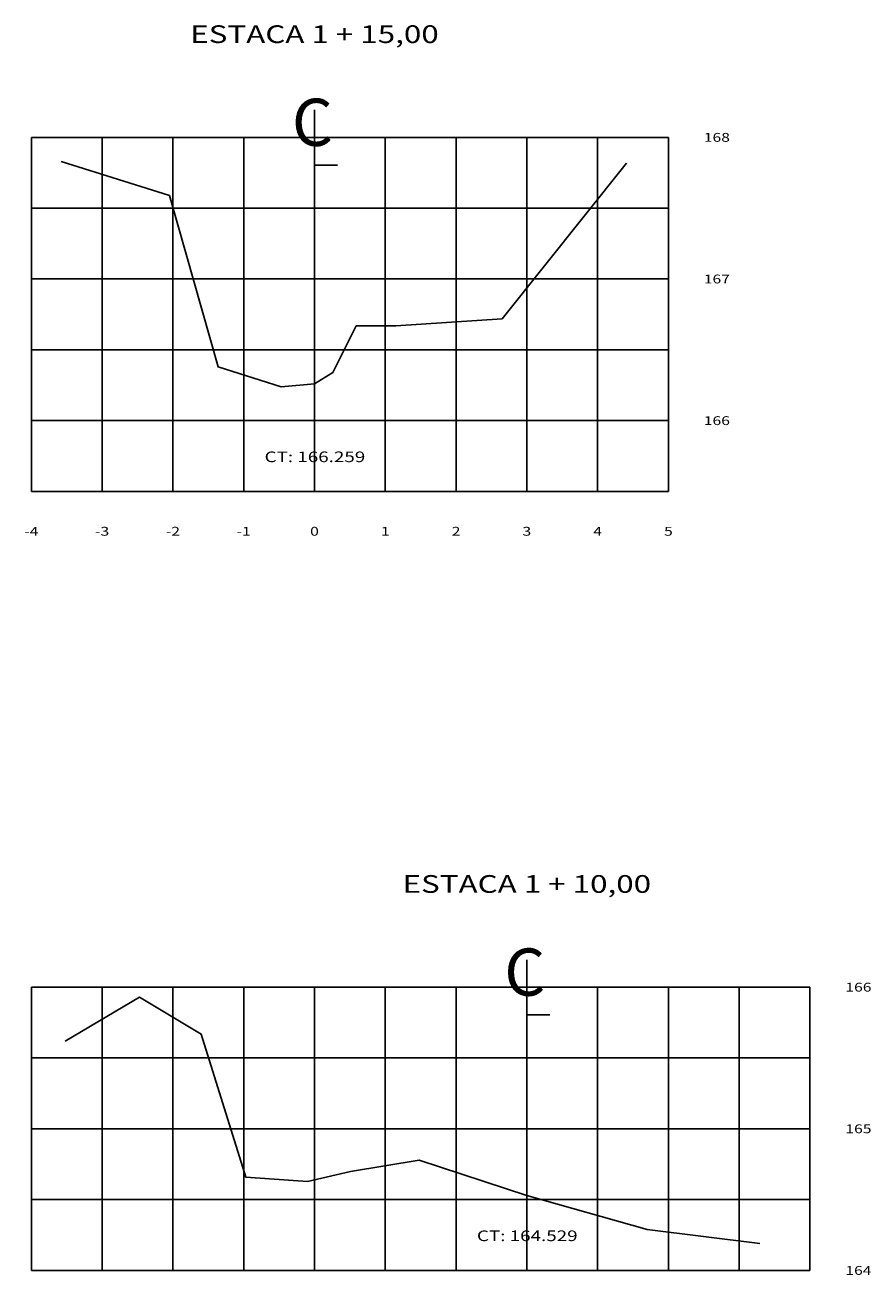
# Model space of a CAD drawing. Extents: x 184384 to 184503, y 1672062 to 1672131.
# Drawn here: x 184429 to 184441, y 1672078 to 1672096 of the extents above; entities that cross this region are included whole.
import ezdxf
from ezdxf.enums import TextEntityAlignment as Align

# ---------------------------------------------------------------- set-up
doc = ezdxf.new("R2010")
doc.units = 0
doc.header["$MEASUREMENT"] = 0
doc.layers.get('0').update_dxf_attribs({"linetype": 'CONTINUOUS'})
for name, color, linetype in [('XEG', 7, 'CONTINUOUS'), ('XGRID', 8, 'CONTINUOUS'), ('XGRIDT', 7, 'CONTINUOUS')]:
    doc.layers.add(name, color=color, linetype=linetype)
doc.styles.add('S8', font='simplex', dxfattribs={"height": 3.333})
doc.styles.add('SEÇÕES', font='simplex.shx', dxfattribs={"width": 1.3, "height": 0.125})

# ---------------------------------------------------------------- blocks, each defined once
blk = doc.blocks.new('_CL')
for p, q in [((0, 0.0646), (0, -0.0651)), ((0, -0.0651), (0.0543, -0.0651))]:
    blk.add_line(p, q)
at = {"style": 'S8'}
blk.add_text('C', height=0.1111, dxfattribs=at).set_placement((-0.0049, -0.0201), align=Align.CENTER)

msp = doc.modelspace()

# ---------------------------------------------------------------- linework, layer by layer
at = {"layer": 'XEG'}
for points in [[(184429.81, 1672093.937), (184431.34, 1672093.457), (184432.03, 1672091.037), (184432.92, 1672090.757), (184433.39, 1672090.797), (184433.65, 1672090.957), (184433.98, 1672091.617), (184434.54, 1672091.617), (184436.04, 1672091.717), (184437.8, 1672093.917)], [(184429.87, 1672081.517), (184430.92, 1672082.137), (184431.79, 1672081.617), (184432.42, 1672079.597), (184433.29, 1672079.537), (184433.9, 1672079.677), (184434.87, 1672079.837), (184436.39, 1672079.337), (184438.09, 1672078.857), (184439.68, 1672078.657)]]:
    msp.add_lwpolyline(points, dxfattribs=at)
at = {"layer": 'XGRID'}
for p, q in [((184429.39, 1672089.279), (184429.39, 1672094.279)), ((184429.39, 1672094.279), (184438.39, 1672094.279)), ((184430.39, 1672089.279), (184430.39, 1672094.279)), ((184431.39, 1672089.279), (184431.39, 1672094.279)), ((184432.39, 1672089.279), (184432.39, 1672094.279)), ((184433.39, 1672089.279), (184433.39, 1672094.279)), ((184434.39, 1672089.279), (184434.39, 1672094.279)), ((184435.39, 1672089.279), (184435.39, 1672094.279)), ((184436.39, 1672089.279), (184436.39, 1672094.279)), ((184437.39, 1672089.279), (184437.39, 1672094.279)), ((184438.39, 1672089.279), (184438.39, 1672094.279)), ((184429.39, 1672093.279), (184438.39, 1672093.279)), ((184429.39, 1672092.279), (184438.39, 1672092.279)), ((184429.39, 1672091.279), (184438.39, 1672091.279)), ((184429.39, 1672090.279), (184438.39, 1672090.279)), ((184429.39, 1672089.279), (184438.39, 1672089.279)), ((184429.39, 1672078.279), (184429.39, 1672082.279)), ((184429.39, 1672082.279), (184440.39, 1672082.279)), ((184430.39, 1672078.279), (184430.39, 1672082.279)), ((184431.39, 1672078.279), (184431.39, 1672082.279)), ((184432.39, 1672078.279), (184432.39, 1672082.279)), ((184433.39, 1672078.279), (184433.39, 1672082.279)), ((184434.39, 1672078.279), (184434.39, 1672082.279)), ((184435.39, 1672078.279), (184435.39, 1672082.279)), ((184436.39, 1672078.279), (184436.39, 1672082.279)), ((184437.39, 1672078.279), (184437.39, 1672082.279)), ((184438.39, 1672078.279), (184438.39, 1672082.279)), ((184439.39, 1672078.279), (184439.39, 1672082.279)), ((184440.39, 1672078.279), (184440.39, 1672082.279)), ((184429.39, 1672081.279), (184440.39, 1672081.279)), ((184429.39, 1672080.279), (184440.39, 1672080.279)), ((184429.39, 1672079.279), (184440.39, 1672079.279)), ((184429.39, 1672078.279), (184440.39, 1672078.279))]:
    msp.add_line(p, q, dxfattribs=at)

# ---------------------------------------------------------------- block references
at = {"layer": 'XGRIDT', "xscale": 6.00240096039488, "yscale": 6.002400960307568, "zscale": 6.002400960384154}
for p in [(184433.39, 1672094.279), (184436.39, 1672082.279)]:
    msp.add_blockref('_CL', p, dxfattribs=at)

# ---------------------------------------------------------------- texts
at = {"layer": 'XGRIDT', "color": 6, "style": 'SEÇÕES', "width": 1.3}
for s, p in [('ESTACA 1 + 15,00', (184433.39, 1672095.533)), ('ESTACA 1 + 10,00', (184436.39, 1672083.533))]:
    msp.add_text(s, height=0.25, dxfattribs=at).set_placement(p, align=Align.BOTTOM_CENTER)
at = {"layer": 'XGRIDT', "style": 'SEÇÕES', "width": 1.3}
for s, p in [('168', (184438.89, 1672094.279)), ('167', (184438.89, 1672092.279)), ('166', (184438.89, 1672090.279)), ('166', (184440.89, 1672082.279)), ('165', (184440.89, 1672080.279)), ('164', (184440.89, 1672078.279))]:
    msp.add_text(s, height=0.125, dxfattribs=at).set_placement(p, align=Align.MIDDLE_LEFT)
at = {"layer": 'XGRIDT', "color": 4, "style": 'SEÇÕES', "width": 1.3}
for s, p in [('CT: 166.259', (184432.685, 1672089.646)), ('CT: 164.529', (184435.685, 1672078.646))]:
    msp.add_text(s, height=0.15, dxfattribs=at).set_placement(p, align=Align.BOTTOM_LEFT)
at = {"layer": 'XGRIDT', "style": 'SEÇÕES', "width": 1.3}
for s, p in [('-4', (184429.39, 1672088.779)), ('-3', (184430.39, 1672088.779)), ('-2', (184431.39, 1672088.779)), ('-1', (184432.39, 1672088.779)), ('0', (184433.39, 1672088.779)), ('1', (184434.39, 1672088.779)), ('2', (184435.39, 1672088.779)), ('3', (184436.39, 1672088.779)), ('4', (184437.39, 1672088.779)), ('5', (184438.39, 1672088.779))]:
    msp.add_text(s, height=0.125, dxfattribs=at).set_placement(p, align=Align.TOP_CENTER)

doc.saveas('drawing.dxf')
